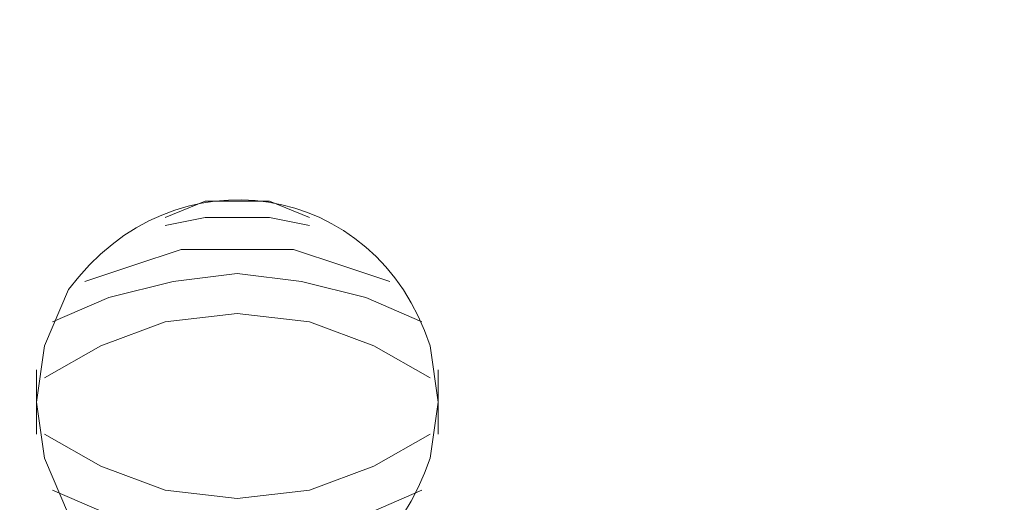
# Model space of a CAD drawing. Units: millimetres. Extents: x 2731 to 7709, y 1359 to 3156.
# Drawn here: x 5960 to 6018, y 2243 to 2271 of the extents above; entities that cross this region are included whole.
import ezdxf

# ---------------------------------------------------------------- set-up
doc = ezdxf.new("R2010")
doc.units = ezdxf.units.MM
doc.layers.add('layer 1', color=7, linetype='Continuous')

msp = doc.modelspace()

# ---------------------------------------------------------------- linework, layer by layer
at = {"layer": 'layer 1', "lineweight": 9}
for points, knots in [([(5919.446, 2220.677), (5919.446, 2220.677), (5919.916, 2211.287), (5919.916, 2211.287), (5919.916, 2211.287), (5919.916, 2211.287), (5921.794, 2201.896), (5921.794, 2201.896), (5921.794, 2201.896), (5944.225, 2113.178), (6070.01, 2120.69), (6082.38, 2211.287), (6082.38, 2211.287), (6082.38, 2211.287), (6082.855, 2220.677), (6082.855, 2220.677), (6082.855, 2220.677), (6082.855, 2220.677), (6082.38, 2230.067), (6082.38, 2230.067), (6082.38, 2230.067), (6070.01, 2320.663), (5944.225, 2328.175), (5921.794, 2239.457), (5921.794, 2239.457), (5921.794, 2239.457), (5919.916, 2230.067), (5919.916, 2230.067), (5919.916, 2230.067), (5919.916, 2230.067), (5919.446, 2220.677), (5919.446, 2220.677)], [0, 0, 0, 0, 0.111111, 0.111111, 0.111111, 0.111111, 0.222222, 0.222222, 0.222222, 0.222222, 0.333333, 0.333333, 0.333333, 0.333333, 0.444444, 0.444444, 0.444444, 0.444444, 0.555556, 0.555556, 0.555556, 0.555556, 0.666667, 0.666667, 0.666667, 0.666667, 0.777778, 0.777778, 0.777778, 0.777778, 1, 1, 1, 1]), ([(5919.446, 2220.677), (5919.446, 2220.677), (5919.916, 2211.287), (5919.916, 2211.287), (5919.916, 2211.287), (5919.916, 2211.287), (5921.794, 2201.896), (5921.794, 2201.896), (5921.794, 2201.896), (5944.225, 2113.178), (6070.01, 2120.69), (6082.38, 2211.287), (6082.38, 2211.287), (6082.38, 2211.287), (6082.855, 2220.677), (6082.855, 2220.677), (6082.855, 2220.677), (6082.855, 2220.677), (6082.38, 2230.067), (6082.38, 2230.067), (6082.38, 2230.067), (6070.01, 2320.663), (5944.225, 2328.175), (5921.794, 2239.457), (5921.794, 2239.457), (5921.794, 2239.457), (5919.916, 2230.067), (5919.916, 2230.067), (5919.916, 2230.067), (5919.916, 2230.067), (5919.446, 2220.677), (5919.446, 2220.677)], [0, 0, 0, 0, 0.111111, 0.111111, 0.111111, 0.111111, 0.222222, 0.222222, 0.222222, 0.222222, 0.333333, 0.333333, 0.333333, 0.333333, 0.444444, 0.444444, 0.444444, 0.444444, 0.555556, 0.555556, 0.555556, 0.555556, 0.666667, 0.666667, 0.666667, 0.666667, 0.777778, 0.777778, 0.777778, 0.777778, 1, 1, 1, 1]), ([(5961.237, 2248.847), (5961.237, 2248.847), (5961.707, 2245.566), (5961.707, 2245.566), (5961.707, 2245.566), (5961.707, 2245.566), (5963.115, 2242.274), (5963.115, 2242.274), (5963.115, 2242.274), (5969.229, 2233.948), (5981.129, 2235.869), (5984.243, 2245.566), (5984.243, 2245.566), (5984.243, 2245.566), (5984.713, 2248.847), (5984.713, 2248.847), (5984.713, 2248.847), (5984.713, 2248.847), (5984.243, 2252.139), (5984.243, 2252.139), (5984.243, 2252.139), (5981.129, 2261.836), (5969.229, 2263.742), (5963.115, 2255.425), (5963.115, 2255.425), (5963.115, 2255.425), (5961.707, 2252.139), (5961.707, 2252.139), (5961.707, 2252.139), (5961.707, 2252.139), (5961.237, 2248.847), (5961.237, 2248.847)], [0, 0, 0, 0, 0.111111, 0.111111, 0.111111, 0.111111, 0.222222, 0.222222, 0.222222, 0.222222, 0.333333, 0.333333, 0.333333, 0.333333, 0.444444, 0.444444, 0.444444, 0.444444, 0.555556, 0.555556, 0.555556, 0.555556, 0.666667, 0.666667, 0.666667, 0.666667, 0.777778, 0.777778, 0.777778, 0.777778, 1, 1, 1, 1]), ([(5961.237, 2248.847), (5961.237, 2248.847), (5961.707, 2245.566), (5961.707, 2245.566), (5961.707, 2245.566), (5961.707, 2245.566), (5963.115, 2242.274), (5963.115, 2242.274), (5963.115, 2242.274), (5969.229, 2233.948), (5981.129, 2235.869), (5984.243, 2245.566), (5984.243, 2245.566), (5984.243, 2245.566), (5984.713, 2248.847), (5984.713, 2248.847), (5984.713, 2248.847), (5984.713, 2248.847), (5984.243, 2252.139), (5984.243, 2252.139), (5984.243, 2252.139), (5981.129, 2261.836), (5969.229, 2263.742), (5963.115, 2255.425), (5963.115, 2255.425), (5963.115, 2255.425), (5961.707, 2252.139), (5961.707, 2252.139), (5961.707, 2252.139), (5961.707, 2252.139), (5961.237, 2248.847), (5961.237, 2248.847)], [0, 0, 0, 0, 0.111111, 0.111111, 0.111111, 0.111111, 0.222222, 0.222222, 0.222222, 0.222222, 0.333333, 0.333333, 0.333333, 0.333333, 0.444444, 0.444444, 0.444444, 0.444444, 0.555556, 0.555556, 0.555556, 0.555556, 0.666667, 0.666667, 0.666667, 0.666667, 0.777778, 0.777778, 0.777778, 0.777778, 1, 1, 1, 1]), ([(5977.201, 2259.651), (5977.201, 2259.651), (5974.853, 2260.59), (5974.853, 2260.59), (5974.853, 2260.59), (5974.853, 2260.59), (5971.097, 2260.59), (5971.097, 2260.59), (5971.097, 2260.59), (5971.097, 2260.59), (5968.75, 2259.651), (5968.75, 2259.651)], [0, 0, 0, 0, 0.25, 0.25, 0.25, 0.25, 0.5, 0.5, 0.5, 0.5, 1, 1, 1, 1]), ([(5977.201, 2259.651), (5977.201, 2259.651), (5974.853, 2260.59), (5974.853, 2260.59), (5974.853, 2260.59), (5974.853, 2260.59), (5971.097, 2260.59), (5971.097, 2260.59), (5971.097, 2260.59), (5971.097, 2260.59), (5968.75, 2259.651), (5968.75, 2259.651)], [0, 0, 0, 0, 0.25, 0.25, 0.25, 0.25, 0.5, 0.5, 0.5, 0.5, 1, 1, 1, 1]), ([(5977.201, 2259.181), (5977.201, 2259.181), (5974.853, 2259.651), (5974.853, 2259.651), (5974.853, 2259.651), (5974.853, 2259.651), (5971.097, 2259.651), (5971.097, 2259.651), (5971.097, 2259.651), (5971.097, 2259.651), (5968.75, 2259.181), (5968.75, 2259.181)], [0, 0, 0, 0, 0.25, 0.25, 0.25, 0.25, 0.5, 0.5, 0.5, 0.5, 1, 1, 1, 1]), ([(5977.201, 2259.181), (5977.201, 2259.181), (5974.853, 2259.651), (5974.853, 2259.651), (5974.853, 2259.651), (5974.853, 2259.651), (5971.097, 2259.651), (5971.097, 2259.651), (5971.097, 2259.651), (5971.097, 2259.651), (5968.75, 2259.181), (5968.75, 2259.181)], [0, 0, 0, 0, 0.25, 0.25, 0.25, 0.25, 0.5, 0.5, 0.5, 0.5, 1, 1, 1, 1]), ([(5981.896, 2255.895), (5981.896, 2255.895), (5979.079, 2256.834), (5979.079, 2256.834), (5979.079, 2256.834), (5979.079, 2256.834), (5976.262, 2257.773), (5976.262, 2257.773), (5976.262, 2257.773), (5976.262, 2257.773), (5969.689, 2257.773), (5969.689, 2257.773), (5969.689, 2257.773), (5969.689, 2257.773), (5966.872, 2256.834), (5966.872, 2256.834), (5966.872, 2256.834), (5966.872, 2256.834), (5964.054, 2255.895), (5964.054, 2255.895)], [0, 0, 0, 0, 0.166667, 0.166667, 0.166667, 0.166667, 0.333333, 0.333333, 0.333333, 0.333333, 0.5, 0.5, 0.5, 0.5, 0.666667, 0.666667, 0.666667, 0.666667, 1, 1, 1, 1]), ([(5981.896, 2255.895), (5981.896, 2255.895), (5979.079, 2256.834), (5979.079, 2256.834), (5979.079, 2256.834), (5979.079, 2256.834), (5976.262, 2257.773), (5976.262, 2257.773), (5976.262, 2257.773), (5976.262, 2257.773), (5969.689, 2257.773), (5969.689, 2257.773), (5969.689, 2257.773), (5969.689, 2257.773), (5966.872, 2256.834), (5966.872, 2256.834), (5966.872, 2256.834), (5966.872, 2256.834), (5964.054, 2255.895), (5964.054, 2255.895)], [0, 0, 0, 0, 0.166667, 0.166667, 0.166667, 0.166667, 0.333333, 0.333333, 0.333333, 0.333333, 0.5, 0.5, 0.5, 0.5, 0.666667, 0.666667, 0.666667, 0.666667, 1, 1, 1, 1]), ([(5983.774, 2253.547), (5983.774, 2253.547), (5980.487, 2254.956), (5980.487, 2254.956), (5980.487, 2254.956), (5980.487, 2254.956), (5976.731, 2255.895), (5976.731, 2255.895), (5976.731, 2255.895), (5976.731, 2255.895), (5972.975, 2256.364), (5972.975, 2256.364), (5972.975, 2256.364), (5972.975, 2256.364), (5969.219, 2255.895), (5969.219, 2255.895), (5969.219, 2255.895), (5969.219, 2255.895), (5965.463, 2254.956), (5965.463, 2254.956), (5965.463, 2254.956), (5965.463, 2254.956), (5962.176, 2253.547), (5962.176, 2253.547)], [0, 0, 0, 0, 0.142857, 0.142857, 0.142857, 0.142857, 0.285714, 0.285714, 0.285714, 0.285714, 0.428571, 0.428571, 0.428571, 0.428571, 0.571429, 0.571429, 0.571429, 0.571429, 0.714286, 0.714286, 0.714286, 0.714286, 1, 1, 1, 1]), ([(5983.774, 2253.547), (5983.774, 2253.547), (5980.487, 2254.956), (5980.487, 2254.956), (5980.487, 2254.956), (5980.487, 2254.956), (5976.731, 2255.895), (5976.731, 2255.895), (5976.731, 2255.895), (5976.731, 2255.895), (5972.975, 2256.364), (5972.975, 2256.364), (5972.975, 2256.364), (5972.975, 2256.364), (5969.219, 2255.895), (5969.219, 2255.895), (5969.219, 2255.895), (5969.219, 2255.895), (5965.463, 2254.956), (5965.463, 2254.956), (5965.463, 2254.956), (5965.463, 2254.956), (5962.176, 2253.547), (5962.176, 2253.547)], [0, 0, 0, 0, 0.142857, 0.142857, 0.142857, 0.142857, 0.285714, 0.285714, 0.285714, 0.285714, 0.428571, 0.428571, 0.428571, 0.428571, 0.571429, 0.571429, 0.571429, 0.571429, 0.714286, 0.714286, 0.714286, 0.714286, 1, 1, 1, 1]), ([(5984.243, 2250.261), (5984.243, 2250.261), (5980.957, 2252.139), (5980.957, 2252.139), (5980.957, 2252.139), (5980.957, 2252.139), (5977.201, 2253.547), (5977.201, 2253.547), (5977.201, 2253.547), (5977.201, 2253.547), (5972.975, 2254.017), (5972.975, 2254.017), (5972.975, 2254.017), (5972.975, 2254.017), (5968.75, 2253.547), (5968.75, 2253.547), (5968.75, 2253.547), (5968.75, 2253.547), (5964.993, 2252.139), (5964.993, 2252.139), (5964.993, 2252.139), (5964.993, 2252.139), (5961.707, 2250.261), (5961.707, 2250.261)], [0, 0, 0, 0, 0.142857, 0.142857, 0.142857, 0.142857, 0.285714, 0.285714, 0.285714, 0.285714, 0.428571, 0.428571, 0.428571, 0.428571, 0.571429, 0.571429, 0.571429, 0.571429, 0.714286, 0.714286, 0.714286, 0.714286, 1, 1, 1, 1]), ([(5984.243, 2250.261), (5984.243, 2250.261), (5980.957, 2252.139), (5980.957, 2252.139), (5980.957, 2252.139), (5980.957, 2252.139), (5977.201, 2253.547), (5977.201, 2253.547), (5977.201, 2253.547), (5977.201, 2253.547), (5972.975, 2254.017), (5972.975, 2254.017), (5972.975, 2254.017), (5972.975, 2254.017), (5968.75, 2253.547), (5968.75, 2253.547), (5968.75, 2253.547), (5968.75, 2253.547), (5964.993, 2252.139), (5964.993, 2252.139), (5964.993, 2252.139), (5964.993, 2252.139), (5961.707, 2250.261), (5961.707, 2250.261)], [0, 0, 0, 0, 0.142857, 0.142857, 0.142857, 0.142857, 0.285714, 0.285714, 0.285714, 0.285714, 0.428571, 0.428571, 0.428571, 0.428571, 0.571429, 0.571429, 0.571429, 0.571429, 0.714286, 0.714286, 0.714286, 0.714286, 1, 1, 1, 1]), ([(5961.707, 2246.974), (5961.707, 2246.974), (5964.993, 2245.096), (5964.993, 2245.096), (5964.993, 2245.096), (5964.993, 2245.096), (5968.75, 2243.688), (5968.75, 2243.688), (5968.75, 2243.688), (5968.75, 2243.688), (5972.975, 2243.213), (5972.975, 2243.213), (5972.975, 2243.213), (5972.975, 2243.213), (5977.201, 2243.688), (5977.201, 2243.688), (5977.201, 2243.688), (5977.201, 2243.688), (5980.957, 2245.096), (5980.957, 2245.096), (5980.957, 2245.096), (5980.957, 2245.096), (5984.243, 2246.974), (5984.243, 2246.974)], [0, 0, 0, 0, 0.142857, 0.142857, 0.142857, 0.142857, 0.285714, 0.285714, 0.285714, 0.285714, 0.428571, 0.428571, 0.428571, 0.428571, 0.571429, 0.571429, 0.571429, 0.571429, 0.714286, 0.714286, 0.714286, 0.714286, 1, 1, 1, 1]), ([(5961.707, 2246.974), (5961.707, 2246.974), (5964.993, 2245.096), (5964.993, 2245.096), (5964.993, 2245.096), (5964.993, 2245.096), (5968.75, 2243.688), (5968.75, 2243.688), (5968.75, 2243.688), (5968.75, 2243.688), (5972.975, 2243.213), (5972.975, 2243.213), (5972.975, 2243.213), (5972.975, 2243.213), (5977.201, 2243.688), (5977.201, 2243.688), (5977.201, 2243.688), (5977.201, 2243.688), (5980.957, 2245.096), (5980.957, 2245.096), (5980.957, 2245.096), (5980.957, 2245.096), (5984.243, 2246.974), (5984.243, 2246.974)], [0, 0, 0, 0, 0.142857, 0.142857, 0.142857, 0.142857, 0.285714, 0.285714, 0.285714, 0.285714, 0.428571, 0.428571, 0.428571, 0.428571, 0.571429, 0.571429, 0.571429, 0.571429, 0.714286, 0.714286, 0.714286, 0.714286, 1, 1, 1, 1]), ([(5962.176, 2243.688), (5962.176, 2243.688), (5965.463, 2242.274), (5965.463, 2242.274), (5965.463, 2242.274), (5965.463, 2242.274), (5969.219, 2241.34), (5969.219, 2241.34), (5969.219, 2241.34), (5969.219, 2241.34), (5972.975, 2240.866), (5972.975, 2240.866), (5972.975, 2240.866), (5972.975, 2240.866), (5976.731, 2241.34), (5976.731, 2241.34), (5976.731, 2241.34), (5976.731, 2241.34), (5980.487, 2242.274), (5980.487, 2242.274), (5980.487, 2242.274), (5980.487, 2242.274), (5983.774, 2243.688), (5983.774, 2243.688)], [0, 0, 0, 0, 0.142857, 0.142857, 0.142857, 0.142857, 0.285714, 0.285714, 0.285714, 0.285714, 0.428571, 0.428571, 0.428571, 0.428571, 0.571429, 0.571429, 0.571429, 0.571429, 0.714286, 0.714286, 0.714286, 0.714286, 1, 1, 1, 1]), ([(5962.176, 2243.688), (5962.176, 2243.688), (5965.463, 2242.274), (5965.463, 2242.274), (5965.463, 2242.274), (5965.463, 2242.274), (5969.219, 2241.34), (5969.219, 2241.34), (5969.219, 2241.34), (5969.219, 2241.34), (5972.975, 2240.866), (5972.975, 2240.866), (5972.975, 2240.866), (5972.975, 2240.866), (5976.731, 2241.34), (5976.731, 2241.34), (5976.731, 2241.34), (5976.731, 2241.34), (5980.487, 2242.274), (5980.487, 2242.274), (5980.487, 2242.274), (5980.487, 2242.274), (5983.774, 2243.688), (5983.774, 2243.688)], [0, 0, 0, 0, 0.142857, 0.142857, 0.142857, 0.142857, 0.285714, 0.285714, 0.285714, 0.285714, 0.428571, 0.428571, 0.428571, 0.428571, 0.571429, 0.571429, 0.571429, 0.571429, 0.714286, 0.714286, 0.714286, 0.714286, 1, 1, 1, 1])]:
    msp.add_open_spline(points, degree=3, knots=knots, dxfattribs=at)
for points in [[(5961.237, 2250.73), (5961.237, 2250.73), (5961.237, 2246.974), (5961.237, 2246.974)], [(5961.237, 2250.73), (5961.237, 2250.73), (5961.237, 2246.974), (5961.237, 2246.974)], [(5984.713, 2246.974), (5984.713, 2246.974), (5984.713, 2250.73), (5984.713, 2250.73)], [(5984.713, 2246.974), (5984.713, 2246.974), (5984.713, 2250.73), (5984.713, 2250.73)]]:
    msp.add_open_spline(points, degree=3, dxfattribs=at)

doc.saveas('drawing.dxf')
